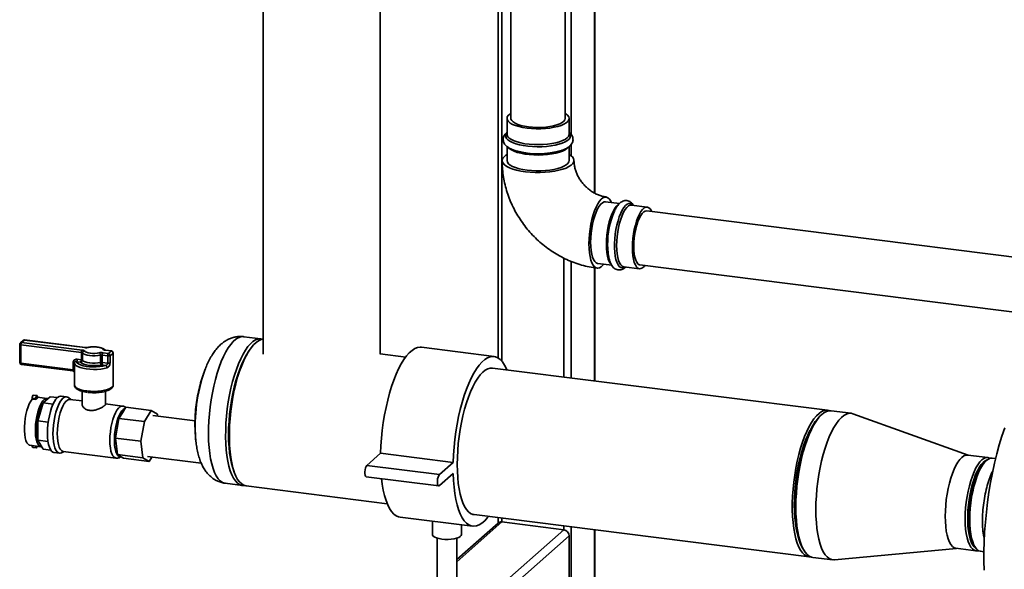
# Paper-space layout 'Blatt2' of a CAD drawing. Units: millimetres. Extents: x 0 to 5940, y 0 to 4200.
# Drawn here: x 4458 to 4965, y 1125 to 1408 of the extents above; entities that cross this region are included whole.
import ezdxf

# ---------------------------------------------------------------- set-up
doc = ezdxf.new("R2010")
doc.units = ezdxf.units.MM

psp = doc.layouts.new('Blatt2')

# ---------------------------------------------------------------- linework, layer by layer
at = {"color": 7, "linetype": 'Continuous', "lineweight": 35, "ltscale": 10}
for p, q in [((4710.78, 1626.47), (4710.78, 1357.55)), ((4738.78, 1357.55), (4738.78, 1609.4)), ((4753.85, 1319.09), (4753.85, 1565.38)), ((4754.05, 1318.99), (4754.05, 1565.89)), ((4741.83, 1349.24), (4741.83, 1542.59)), ((4704.22, 1537.06), (4704.22, 1234.18)), ((4706.16, 1232.45), (4706.16, 1536.82)), ((4583.18, 1479.87), (4583.18, 1236.18)), ((4643.48, 1236.18), (4643.48, 1479.87)), ((4708.78, 1357.55), (4708.78, 1349.37)), ((4740.78, 1349.37), (4740.78, 1357.55)), ((4740.78, 1349.28), (4740.78, 1349.37)), ((4741.83, 1338.25), (4741.83, 1344.18)), ((4708.78, 1343.08), (4708.78, 1335.86)), ((4740.78, 1335.86), (4740.78, 1343.12)), ((4766.7, 1313.71), (4759.52, 1314.61)), ((4781.03, 1311.9), (4772.92, 1312.93)), ((4993.36, 1283.14), (4780.78, 1309.92)), ((4737.97, 1224.39), (4737.97, 1285.67)), ((4741.83, 1223.91), (4741.83, 1283.93)), ((4753.85, 1222.39), (4753.85, 1280.61)), ((4754.05, 1222.37), (4754.05, 1280.58)), ((4755.52, 1282.87), (4762.72, 1281.96)), ((4768.92, 1281.18), (4777.03, 1280.16)), ((4777.28, 1282.14), (4984.75, 1256)), ((4459.5, 1243.25), (4458.08, 1242)), ((4460.16, 1243.44), (4458.74, 1242.19)), ((4491.27, 1239.52), (4460.16, 1243.44)), ((4491.39, 1239.57), (4460.28, 1243.49)), ((4582.02, 1244.04), (4573.18, 1245.15)), ((4457.74, 1241.25), (4457.74, 1231.82)), ((4489.5, 1237.02), (4458.39, 1240.94)), ((4458.39, 1240.94), (4458.39, 1231.51)), ((4458.74, 1242.19), (4489.85, 1238.27)), ((4504.85, 1237.81), (4502.01, 1238.17)), ((4504.97, 1237.86), (4502.14, 1238.22)), ((4702.09, 1234.96), (4664.67, 1239.68)), ((4487.33, 1233.52), (4489.5, 1233.25)), ((4489.5, 1233.25), (4489.5, 1237.02)), ((4490.11, 1236.79), (4490.11, 1233.02)), ((4499.33, 1231.86), (4499.33, 1235.63)), ((4503.08, 1235.31), (4500.25, 1235.67)), ((4500.25, 1235.67), (4500.25, 1231.89)), ((4500.6, 1236.92), (4503.43, 1236.56)), ((4503.08, 1231.54), (4503.08, 1235.31)), ((4504.27, 1235.44), (4504.27, 1231.66)), ((4505.85, 1236.87), (4505.84, 1236.82)), ((4505.84, 1233.05), (4505.84, 1236.82)), ((4505.85, 1233.1), (4505.84, 1233.05)), ((4505.85, 1233.1), (4505.85, 1236.87)), ((4656.58, 1234.65), (4643.48, 1236.3)), ((4458.39, 1231.51), (4485.29, 1228.12)), ((4458.62, 1230.83), (4485.13, 1227.49)), ((4485.29, 1228.12), (4485.29, 1231.89)), ((4485.93, 1231.59), (4485.93, 1227.81)), ((4489.15, 1231.99), (4486.98, 1232.27)), ((4502.06, 1230.37), (4499.89, 1230.64)), ((4500.25, 1231.89), (4503.08, 1231.54)), ((4505.93, 1220.31), (4505.93, 1231.81)), ((4873.92, 1207.27), (4701.34, 1229.01)), ((4485.93, 1227.24), (4485.93, 1220.31)), ((4466.03, 1213.26), (4464.15, 1213.49)), ((4464.15, 1212.96), (4464.15, 1213.49)), ((4464.15, 1212.96), (4466.03, 1212.73)), ((4466.62, 1214.89), (4464.75, 1215.12)), ((4466.03, 1212.73), (4466.03, 1213.26)), ((4466.91, 1213.51), (4466.91, 1214.04)), ((4471.77, 1213.32), (4466.91, 1213.94)), ((4469.77, 1211.01), (4473.46, 1214.26)), ((4473.46, 1214.26), (4477.16, 1213.8)), ((4481.86, 1214.22), (4479.06, 1214.57)), ((4484.04, 1212.78), (4482.81, 1213.79)), ((4489.93, 1212.04), (4483.58, 1212.84)), ((4489.93, 1217.05), (4489.93, 1210.25)), ((4501.93, 1210.25), (4501.93, 1217.04)), ((4467.15, 1201.74), (4469.77, 1211.01)), ((4469.77, 1211.01), (4474.91, 1210.36)), ((4510.65, 1209.43), (4501.93, 1210.53)), ((4512.39, 1208.84), (4510.63, 1205.95)), ((4512.39, 1208.84), (4525.49, 1207.19)), ((4525.49, 1207.19), (4521.96, 1201.42)), ((4528.68, 1205.25), (4525.49, 1207.19)), ((4508.87, 1203.07), (4507.98, 1198.02)), ((4510.63, 1205.95), (4508.87, 1203.07)), ((4508.87, 1203.07), (4521.96, 1201.42)), ((4548.06, 1201.85), (4526.26, 1204.59)), ((4528.8, 1204.27), (4528.68, 1205.25)), ((4871.03, 1205.15), (4870.1, 1204.33)), ((4886.08, 1205.73), (4875.79, 1207.03)), ((4946.38, 1184.18), (4887, 1205.51)), ((4467.15, 1201.74), (4472.44, 1201.07)), ((4467.15, 1191.89), (4467.15, 1201.74)), ((4507.98, 1198.02), (4507.08, 1192.97)), ((4521.96, 1201.42), (4520.18, 1191.32)), ((4507.08, 1192.97), (4520.18, 1191.32)), ((4507.08, 1192.97), (4507.58, 1188.71)), ((4548.39, 1192.55), (4548.51, 1191.24)), ((4463.03, 1189.23), (4468.65, 1188.52)), ((4464.15, 1189.09), (4464.15, 1188.98)), ((4466.03, 1188.75), (4464.15, 1188.98)), ((4464.44, 1188.13), (4466.31, 1187.9)), ((4466.03, 1188.85), (4466.03, 1188.75)), ((4467.15, 1191.89), (4472.33, 1191.24)), ((4469.77, 1187.23), (4467.15, 1191.89)), ((4469.77, 1187.23), (4473.75, 1186.72)), ((4507.58, 1188.71), (4508.08, 1184.46)), ((4520.18, 1191.32), (4521.18, 1182.81)), ((4475.39, 1185.5), (4478.2, 1185.15)), ((4479.23, 1185.33), (4480.67, 1186)), ((4480.21, 1186.05), (4507.27, 1182.64)), ((4508.08, 1184.46), (4521.18, 1182.81)), ((4508.08, 1184.46), (4509.68, 1183.49)), ((4509.34, 1183.39), (4509.97, 1183.31)), ((4509.68, 1183.49), (4511.28, 1182.52)), ((4511.28, 1182.52), (4524.37, 1180.87)), ((4521.18, 1182.81), (4524.37, 1180.87)), ((4523.6, 1183.46), (4551.3, 1179.97)), ((4524.37, 1180.87), (4525.79, 1183.18)), ((4636.55, 1178.86), (4643.62, 1185.1)), ((4643.62, 1185.1), (4681.04, 1180.38)), ((4956.38, 1182.92), (4946.09, 1184.21)), ((4960.48, 1182.35), (4958.71, 1182.57)), ((4636.55, 1178.86), (4673.97, 1174.15)), ((4673.97, 1174.15), (4681.04, 1180.38)), ((4636.18, 1173.06), (4673.6, 1168.34)), ((4681.04, 1174.73), (4673.97, 1168.49)), ((4563.67, 1169.65), (4572.51, 1168.54)), ((4574.43, 1168.3), (4647.07, 1159.14)), ((4653.66, 1152.27), (4691.07, 1147.55)), ((4691.82, 1153.51), (4864.41, 1131.76)), ((4704.22, 1151.94), (4704.22, 1149.2)), ((4706.16, 1149.74), (4706.16, 1151.7)), ((4670.37, 1150.16), (4670.37, 1143.26)), ((4682.87, 1129.2), (4706.16, 1149.74)), ((4704.18, 1149.16), (4682.87, 1130.37)), ((4685.37, 1143.26), (4685.37, 1148.27)), ((4706.16, 1149.74), (4737.97, 1145.73)), ((4737.97, 1145.73), (4737.97, 1147.69)), ((4741.83, 1047.32), (4741.83, 1147.2)), ((4946.94, 1145.76), (4947.32, 1146.72)), ((4596.55, 1021.01), (4737.97, 1145.73)), ((4600.41, 1018.77), (4740.77, 1142.55)), ((4672.87, 1141.4), (4672.87, 1108.76)), ((4682.87, 1108.76), (4682.87, 1141.4)), ((4740.77, 1110.5), (4740.77, 1142.55)), ((4753.85, 1057.92), (4753.85, 1145.69)), ((4754.05, 1058.09), (4754.05, 1145.67)), ((4877.51, 1130.22), (4940.33, 1136.16)), ((4940.04, 1136.19), (4950.33, 1134.9)), ((4861.43, 1135.56), (4862.14, 1134.53)), ((4866.28, 1131.53), (4876.57, 1130.23)), ((4952.67, 1134.65), (4954.44, 1134.43))]:
    psp.add_line(p, q, dxfattribs=at)
at = {"color": 7, "linetype": 'Continuous', "lineweight": 35, "ltscale": 10, "flags": 128}
for points in [[(4710.78, 1360.13), (4710.28, 1359.8), (4709.43, 1359.06), (4708.93, 1358.28), (4708.78, 1357.48), (4708.99, 1356.69), (4709.55, 1355.91), (4710.45, 1355.17), (4711.67, 1354.49), (4713.19, 1353.87), (4714.96, 1353.34), (4716.95, 1352.9), (4719.12, 1352.56)], [(4719.12, 1352.56), (4721.42, 1352.33), (4723.78, 1352.22), (4726.18, 1352.24), (4728.54, 1352.36), (4730.81, 1352.61), (4732.95, 1352.96), (4734.91, 1353.42), (4736.64, 1353.97), (4738.11, 1354.6), (4739.28, 1355.29), (4740.13, 1356.04), (4740.63, 1356.82), (4740.78, 1357.62), (4740.57, 1358.41), (4740.01, 1359.18), (4739.11, 1359.92), (4738.78, 1360.13)], [(4719.83, 1353.18), (4717.79, 1353.5), (4715.94, 1353.93), (4714.31, 1354.45), (4712.95, 1355.05), (4711.9, 1355.71), (4711.19, 1356.43), (4710.83, 1357.17), (4710.78, 1357.55)], [(4738.78, 1357.55), (4738.6, 1356.8), (4738.06, 1356.08), (4737.18, 1355.38), (4735.98, 1354.75), (4734.49, 1354.19), (4732.74, 1353.71), (4730.79, 1353.33), (4728.69, 1353.07), (4726.48, 1352.92), (4724.23, 1352.88), (4721.99, 1352.97), (4719.83, 1353.18)], [(4740.78, 1350.04), (4741.26, 1349.31), (4741.44, 1348.51), (4741.28, 1347.7), (4740.76, 1346.9), (4739.9, 1346.15), (4738.71, 1345.44), (4737.23, 1344.79), (4735.49, 1344.23), (4733.52, 1343.75), (4731.36, 1343.38), (4729.06, 1343.11), (4726.67, 1342.96), (4724.24, 1342.93), (4721.82, 1343.02), (4719.46, 1343.22), (4717.22, 1343.53), (4715.13, 1343.95), (4713.26, 1344.47), (4711.63, 1345.07), (4710.28, 1345.75), (4709.24, 1346.48), (4708.52, 1347.25), (4708.16, 1348.06), (4708.15, 1348.87), (4708.5, 1349.67), (4708.78, 1350.04)], [(4708.78, 1349.37), (4708.84, 1348.91), (4709.23, 1348.12), (4709.96, 1347.36), (4711.02, 1346.65), (4712.4, 1345.99), (4714.04, 1345.42), (4715.93, 1344.93), (4718.02, 1344.54), (4720.26, 1344.26), (4722.59, 1344.09), (4724.98, 1344.04), (4727.36, 1344.11), (4729.69, 1344.3), (4731.9, 1344.6), (4733.96, 1345), (4735.81, 1345.51), (4737.41, 1346.1), (4738.73, 1346.76), (4739.75, 1347.49)], [(4740.22, 1342.64), (4739.75, 1342.15), (4738.73, 1341.43), (4737.41, 1340.77), (4735.81, 1340.18), (4733.96, 1339.67), (4731.9, 1339.26), (4729.69, 1338.96), (4727.36, 1338.78), (4724.98, 1338.71), (4722.59, 1338.76), (4720.26, 1338.92), (4718.02, 1339.2), (4715.93, 1339.59), (4714.04, 1340.08), (4712.4, 1340.66), (4711.02, 1341.31), (4709.96, 1342.03), (4709.46, 1342.49)], [(4718.24, 1330.09), (4715.89, 1330.45), (4713.72, 1330.92), (4711.76, 1331.48), (4710.06, 1332.13), (4708.64, 1332.85), (4707.54, 1333.62), (4706.77, 1334.45), (4706.36, 1335.29), (4706.3, 1336.15), (4706.6, 1337.01), (4707.26, 1337.84), (4708.25, 1338.63), (4708.78, 1338.96)], [(4708.78, 1335.86), (4708.78, 1335.8), (4708.99, 1335), (4709.55, 1334.23), (4710.45, 1333.49), (4711.67, 1332.8), (4713.19, 1332.19), (4714.96, 1331.65), (4716.95, 1331.21), (4719.12, 1330.87)], [(4740.78, 1338.96), (4741.5, 1338.5), (4742.44, 1337.7), (4743.04, 1336.86), (4743.27, 1336), (4743.15, 1335.14), (4742.67, 1334.3), (4741.84, 1333.48), (4740.68, 1332.71), (4739.22, 1332.01), (4737.46, 1331.38), (4735.47, 1330.83), (4733.26, 1330.38), (4730.89, 1330.04), (4728.4, 1329.82), (4725.84, 1329.71), (4723.26, 1329.72), (4720.71, 1329.85), (4718.24, 1330.09)], [(4719.12, 1330.87), (4721.42, 1330.65), (4723.78, 1330.54), (4726.18, 1330.55), (4728.54, 1330.68), (4730.81, 1330.92), (4732.95, 1331.28), (4734.91, 1331.74), (4736.64, 1332.29), (4738.11, 1332.91), (4739.28, 1333.61), (4740.13, 1334.36), (4740.63, 1335.14), (4740.78, 1335.86)], [(4762.59, 1314.23), (4762.22, 1315.01), (4761.54, 1316.04), (4760.79, 1316.73), (4759.97, 1317.07), (4759.1, 1317.06), (4758.2, 1316.69), (4757.29, 1315.97), (4756.38, 1314.92), (4755.5, 1313.55), (4754.65, 1311.89), (4753.86, 1309.97), (4753.14, 1307.84), (4752.51, 1305.53), (4751.97, 1303.09), (4751.54, 1300.56), (4751.23, 1298), (4751.04, 1295.46), (4750.98, 1292.97)], [(4759.52, 1314.61), (4758.78, 1314.56), (4757.94, 1314.16), (4757.1, 1313.41), (4756.26, 1312.34), (4755.45, 1310.96), (4754.69, 1309.31), (4753.99, 1307.42), (4753.37, 1305.34), (4752.84, 1303.12), (4752.42, 1300.79), (4752.11, 1298.42), (4751.92, 1296.06), (4751.86, 1293.75)], [(4769.58, 1281.09), (4768.97, 1280.77), (4768.14, 1280.61), (4767.34, 1280.81), (4766.61, 1281.36), (4765.95, 1282.24), (4765.38, 1283.45), (4764.9, 1284.94), (4764.54, 1286.7), (4764.29, 1288.67), (4764.16, 1290.83), (4764.16, 1293.13), (4764.29, 1295.51), (4764.54, 1297.92), (4764.9, 1300.32), (4765.38, 1302.65), (4765.95, 1304.87), (4766.61, 1306.92), (4767.34, 1308.76), (4768.14, 1310.36), (4768.97, 1311.67), (4769.82, 1312.68), (4770.68, 1313.35), (4771.53, 1313.68), (4772.34, 1313.66), (4773.11, 1313.28), (4773.58, 1312.84)], [(4762.18, 1282.72), (4762.1, 1282.81), (4761.48, 1283.8), (4760.96, 1285.1), (4760.53, 1286.68), (4760.22, 1288.5), (4760.04, 1290.54), (4759.97, 1292.73), (4760.04, 1295.03), (4760.22, 1297.4), (4760.53, 1299.77), (4760.96, 1302.09), (4761.48, 1304.32), (4762.1, 1306.4), (4762.8, 1308.29), (4763.56, 1309.94), (4764.37, 1311.31), (4765.21, 1312.39), (4766.05, 1313.13), (4766.12, 1313.18)], [(4772.92, 1312.93), (4772.18, 1312.87), (4771.34, 1312.47), (4770.5, 1311.72), (4769.66, 1310.65), (4768.85, 1309.27), (4768.09, 1307.62), (4767.39, 1305.74), (4766.77, 1303.65), (4766.25, 1301.43), (4765.82, 1299.1), (4765.52, 1296.73), (4765.33, 1294.37), (4765.26, 1292.06), (4765.33, 1289.87), (4765.52, 1287.84), (4765.82, 1286.01), (4766.25, 1284.43), (4766.77, 1283.13), (4767.39, 1282.15), (4768.09, 1281.49), (4768.85, 1281.19), (4768.92, 1281.18)], [(4783.34, 1309.6), (4783.18, 1309.95), (4782.56, 1310.93), (4781.86, 1311.59), (4781.1, 1311.89), (4780.29, 1311.85), (4779.46, 1311.45), (4778.61, 1310.7), (4777.77, 1309.63), (4776.97, 1308.25), (4776.2, 1306.6), (4775.51, 1304.71), (4774.89, 1302.63), (4774.36, 1300.41), (4773.94, 1298.08), (4773.63, 1295.71), (4773.44, 1293.34), (4773.38, 1291.04)], [(4780.78, 1309.92), (4780.02, 1309.84), (4779.23, 1309.39), (4778.44, 1308.61), (4777.66, 1307.49), (4776.91, 1306.08), (4776.22, 1304.41), (4775.6, 1302.53), (4775.08, 1300.47), (4774.65, 1298.3), (4774.34, 1296.07), (4774.15, 1293.84), (4774.08, 1291.66)], [(4751.86, 1293.75), (4751.92, 1291.56), (4752.11, 1289.53), (4752.42, 1287.7), (4752.84, 1286.12), (4753.37, 1284.82), (4753.99, 1283.84), (4754.69, 1283.18), (4755.45, 1282.88), (4755.52, 1282.87)], [(4750.98, 1292.97), (4751.04, 1290.6), (4751.23, 1288.39), (4751.54, 1286.38), (4751.97, 1284.61), (4752.51, 1283.11), (4753.14, 1281.92), (4753.86, 1281.05), (4754.65, 1280.53), (4755.5, 1280.37), (4756.38, 1280.56), (4757.29, 1281.11), (4758.2, 1282), (4758.59, 1282.48)], [(4760.62, 1292.41), (4760.68, 1290.18), (4760.85, 1288.29)], [(4773.38, 1291.04), (4773.44, 1288.85), (4773.63, 1286.82), (4773.94, 1284.99), (4774.36, 1283.41), (4774.89, 1282.11), (4775.51, 1281.13), (4776.2, 1280.47), (4776.97, 1280.16), (4777.77, 1280.21), (4778.61, 1280.61), (4779.46, 1281.36), (4779.84, 1281.82)], [(4774.08, 1291.66), (4774.15, 1289.6), (4774.34, 1287.71), (4774.65, 1286.03), (4775.08, 1284.61), (4775.6, 1283.49), (4776.22, 1282.69), (4776.91, 1282.23), (4777.28, 1282.14)], [(4460.28, 1243.49), (4460.23, 1243.48), (4460.16, 1243.44)], [(4573.18, 1245.15), (4572.89, 1245.18), (4571.65, 1245.07), (4570.37, 1244.61), (4569.08, 1243.81), (4567.78, 1242.66), (4566.48, 1241.19), (4565.21, 1239.4), (4563.96, 1237.31), (4562.76, 1234.94), (4561.61, 1232.31), (4560.52, 1229.45), (4559.51, 1226.39), (4558.58, 1223.15), (4557.74, 1219.76), (4557, 1216.25), (4556.37, 1212.67), (4555.85, 1209.03), (4555.45, 1205.38), (4555.17, 1201.75), (4555.01, 1198.17), (4554.98, 1194.68), (4555.07, 1191.3), (4555.29, 1188.08), (4555.63, 1185.03), (4556.09, 1182.2), (4556.67, 1179.6), (4557.36, 1177.26), (4558.15, 1175.2), (4559.03, 1173.44), (4560, 1172), (4561.06, 1170.89), (4562.18, 1170.12), (4563.35, 1169.7), (4563.67, 1169.65)], [(4582.97, 1243.81), (4582.94, 1243.82), (4581.73, 1244.07), (4580.49, 1243.96), (4579.21, 1243.5), (4577.92, 1242.69), (4576.62, 1241.55), (4575.32, 1240.07), (4574.05, 1238.28), (4572.8, 1236.19), (4571.6, 1233.82), (4570.45, 1231.2), (4569.36, 1228.34), (4568.35, 1225.27), (4567.42, 1222.03), (4566.58, 1218.64), (4565.84, 1215.14), (4565.21, 1211.55), (4564.69, 1207.92), (4564.29, 1204.27), (4564.01, 1200.63), (4563.85, 1197.05), (4563.82, 1193.56), (4563.91, 1190.19), (4564.13, 1186.96), (4564.47, 1183.92), (4564.93, 1181.09), (4565.51, 1178.49), (4566.2, 1176.15), (4566.98, 1174.09), (4567.87, 1172.33), (4568.84, 1170.89), (4569.89, 1169.78), (4571.02, 1169.01), (4572.19, 1168.59), (4573.42, 1168.52), (4573.48, 1168.53)], [(4583.18, 1243.83), (4582.09, 1243.64), (4580.81, 1243.09), (4579.51, 1242.2), (4578.21, 1240.97), (4576.92, 1239.41), (4575.65, 1237.54), (4574.41, 1235.38), (4573.22, 1232.95), (4572.09, 1230.26), (4571.02, 1227.35), (4570.02, 1224.24), (4569.12, 1220.96), (4568.3, 1217.54), (4567.59, 1214.01), (4566.98, 1210.41), (4566.49, 1206.76), (4566.12, 1203.11), (4565.87, 1199.49), (4565.75, 1195.93), (4565.75, 1192.46), (4565.87, 1189.12), (4566.12, 1185.94), (4566.49, 1182.95), (4566.98, 1180.17), (4567.59, 1177.63), (4568.3, 1175.36), (4569.12, 1173.38), (4570.02, 1171.7), (4571.02, 1170.34), (4572.09, 1169.31), (4573.22, 1168.63), (4574.41, 1168.3), (4574.43, 1168.3)], [(4457.74, 1241.25), (4457.75, 1241.24), (4457.77, 1241.18), (4457.83, 1241.11), (4457.93, 1241.06), (4458.06, 1241.01), (4458.22, 1240.97), (4458.39, 1240.94)], [(4491.08, 1237.81), (4491.52, 1237.44), (4492.2, 1237.11), (4493.1, 1236.85), (4494.17, 1236.66), (4495.33, 1236.57), (4496.53, 1236.57), (4497.7, 1236.66), (4498.76, 1236.85)], [(4491.39, 1239.57), (4491.34, 1239.56), (4491.27, 1239.52)], [(4500.78, 1238.63), (4500.35, 1239), (4499.66, 1239.33), (4498.76, 1239.59), (4497.7, 1239.78), (4496.54, 1239.88), (4495.33, 1239.88), (4494.17, 1239.78), (4493.1, 1239.6)], [(4502.01, 1238.17), (4502.08, 1238.21), (4502.14, 1238.22)], [(4504.85, 1237.81), (4504.92, 1237.85), (4504.97, 1237.86)], [(4576.12, 1238.28), (4575.73, 1237.74), (4574.5, 1235.83), (4573.3, 1233.64), (4572.16, 1231.18), (4571.07, 1228.49), (4570.05, 1225.57), (4569.11, 1222.47), (4568.26, 1219.22), (4567.5, 1215.83), (4566.85, 1212.36), (4566.31, 1208.82), (4565.88, 1205.26), (4565.58, 1201.71), (4565.39, 1198.2), (4565.33, 1194.77), (4565.39, 1191.45), (4565.58, 1188.27), (4565.88, 1185.26), (4566.31, 1182.45), (4566.85, 1179.87), (4567.5, 1177.54), (4568.22, 1175.58)], [(4643.62, 1185.1), (4643.79, 1188.99), (4644.07, 1192.95), (4644.49, 1196.93), (4645.02, 1200.91), (4645.67, 1204.84), (4646.44, 1208.7), (4647.31, 1212.45), (4648.28, 1216.07), (4649.33, 1219.52), (4650.47, 1222.77), (4651.68, 1225.8), (4652.96, 1228.59), (4654.28, 1231.11), (4655.65, 1233.33), (4657.04, 1235.24), (4658.45, 1236.83), (4659.87, 1238.08), (4661.28, 1238.99), (4662.68, 1239.53), (4664.04, 1239.71), (4664.67, 1239.68)], [(4499.33, 1235.63), (4498.05, 1235.41), (4496.65, 1235.29), (4495.21, 1235.29), (4493.81, 1235.41), (4492.54, 1235.63), (4491.45, 1235.95), (4490.63, 1236.34), (4490.11, 1236.79)], [(4490.11, 1233.02), (4490.63, 1232.57), (4491.45, 1232.18), (4492.54, 1231.86), (4493.81, 1231.64), (4495.21, 1231.52), (4496.65, 1231.52), (4498.05, 1231.64), (4499.33, 1231.86)], [(4681.04, 1180.38), (4681.2, 1184.28), (4681.49, 1188.24), (4681.9, 1192.22), (4682.44, 1196.19), (4683.09, 1200.12), (4683.85, 1203.98), (4684.72, 1207.74), (4685.69, 1211.35), (4686.75, 1214.8), (4687.89, 1218.06), (4689.1, 1221.09), (4690.37, 1223.88), (4691.7, 1226.39), (4693.06, 1228.62), (4694.46, 1230.53), (4695.87, 1232.12), (4697.29, 1233.37), (4698.7, 1234.27), (4700.09, 1234.82), (4701.46, 1235), (4702.78, 1234.82), (4704.06, 1234.28), (4705.27, 1233.39), (4706.41, 1232.14), (4707.47, 1230.56), (4708.43, 1228.65), (4708.68, 1228.08)], [(4457.74, 1231.82), (4457.75, 1231.81), (4457.77, 1231.75), (4457.83, 1231.69), (4457.93, 1231.63), (4458.06, 1231.58), (4458.22, 1231.54), (4458.39, 1231.51)], [(4458.39, 1231.51), (4458.4, 1231.33), (4458.42, 1231.17), (4458.45, 1231.04), (4458.49, 1230.94), (4458.55, 1230.87), (4458.61, 1230.83), (4458.62, 1230.83)], [(4485.93, 1231.59), (4485.92, 1231.63), (4485.89, 1231.68), (4485.83, 1231.73), (4485.75, 1231.77), (4485.66, 1231.81), (4485.55, 1231.84), (4485.42, 1231.87), (4485.29, 1231.89)], [(4485.93, 1227.81), (4485.92, 1227.86), (4485.89, 1227.91), (4485.83, 1227.96), (4485.75, 1228), (4485.66, 1228.04), (4485.55, 1228.07), (4485.42, 1228.1), (4485.29, 1228.12)], [(4502.74, 1229.18), (4501.21, 1228.79), (4499.49, 1228.51), (4497.64, 1228.34), (4495.73, 1228.29), (4493.82, 1228.36), (4491.99, 1228.56), (4490.3, 1228.87), (4488.83, 1229.28), (4487.61, 1229.77), (4486.71, 1230.34), (4486.14, 1230.95), (4485.93, 1231.59)], [(4486.98, 1232.27), (4487.34, 1231.67), (4488.05, 1231.12), (4489.08, 1230.62), (4490.39, 1230.2), (4491.92, 1229.88), (4493.62, 1229.67), (4495.41, 1229.57), (4497.22, 1229.59), (4498.98, 1229.74), (4500.61, 1230), (4502.06, 1230.37)], [(4499.89, 1230.64), (4498.4, 1230.38), (4496.77, 1230.25), (4495.09, 1230.25), (4493.46, 1230.38), (4491.97, 1230.64), (4490.71, 1231.01), (4489.75, 1231.47), (4489.15, 1231.99)], [(4553.15, 1228.02), (4553.14, 1227.99), (4552.94, 1227.45)], [(4683.13, 1179.39), (4683.19, 1182.91), (4683.38, 1186.51), (4683.69, 1190.15), (4684.12, 1193.8), (4684.67, 1197.42), (4685.33, 1200.99), (4686.09, 1204.47), (4686.95, 1207.83), (4687.9, 1211.03), (4688.94, 1214.04), (4690.04, 1216.84), (4691.21, 1219.41), (4692.42, 1221.71), (4693.68, 1223.73), (4694.96, 1225.44), (4696.25, 1226.83), (4697.55, 1227.9), (4698.84, 1228.62), (4700.11, 1228.99), (4701.34, 1229.01)], [(4485.93, 1220.31), (4485.96, 1220.08), (4486.26, 1219.46), (4486.92, 1218.86), (4487.9, 1218.32), (4489.17, 1217.85), (4490.69, 1217.47), (4492.4, 1217.19)], [(4492.4, 1217.19), (4494.23, 1217.02), (4496.13, 1216.97), (4498.02, 1217.05), (4499.83, 1217.24), (4501.5, 1217.54), (4502.97, 1217.94), (4504.19, 1218.43), (4505.11, 1218.98), (4505.69, 1219.58), (4505.93, 1220.21), (4505.93, 1220.31)], [(4464.15, 1212.96), (4463.4, 1211.92), (4462.69, 1210.58), (4462.03, 1208.96), (4461.45, 1207.13), (4460.96, 1205.13), (4460.58, 1203.03), (4460.33, 1200.89), (4460.19, 1198.76), (4460.19, 1196.73), (4460.33, 1194.84), (4460.58, 1193.15), (4460.96, 1191.72), (4461.45, 1190.58), (4462.03, 1189.77), (4462.69, 1189.31), (4463.03, 1189.23)], [(4464.15, 1213.49), (4464.19, 1213.98), (4464.28, 1214.44), (4464.43, 1214.82), (4464.6, 1215.06), (4464.75, 1215.12)], [(4472.23, 1213.18), (4471.86, 1213.31), (4471.14, 1213.26), (4470.4, 1212.86), (4469.65, 1212.12), (4468.91, 1211.05), (4468.22, 1209.69), (4467.58, 1208.08), (4467.02, 1206.26), (4466.55, 1204.29), (4466.18, 1202.22), (4465.93, 1200.12), (4465.81, 1198.04), (4465.81, 1196.04), (4465.93, 1194.18), (4466.18, 1192.52), (4466.55, 1191.09), (4467.02, 1189.95), (4467.58, 1189.13), (4468.22, 1188.64), (4468.91, 1188.51), (4469.04, 1188.52)], [(4466.03, 1213.26), (4466.06, 1213.74), (4466.15, 1214.21), (4466.3, 1214.59), (4466.47, 1214.83), (4466.64, 1214.89), (4466.78, 1214.76), (4466.88, 1214.46), (4466.91, 1214.04)], [(4479.06, 1214.57), (4478.83, 1214.58), (4478.03, 1214.39), (4477.22, 1213.85), (4476.41, 1212.96), (4475.62, 1211.76), (4474.87, 1210.27), (4474.18, 1208.53), (4473.56, 1206.57), (4473.03, 1204.46), (4472.61, 1202.24), (4472.3, 1199.96), (4472.11, 1197.69), (4472.05, 1195.47), (4472.11, 1193.36), (4472.3, 1191.42), (4472.61, 1189.7), (4473.03, 1188.22), (4473.56, 1187.04), (4474.18, 1186.18), (4474.87, 1185.66), (4475.39, 1185.5)], [(4482.81, 1213.79), (4482.38, 1214.06), (4481.63, 1214.23), (4480.84, 1214.04), (4480.03, 1213.5), (4479.22, 1212.61), (4478.43, 1211.41), (4477.68, 1209.92), (4476.99, 1208.17), (4476.37, 1206.22), (4475.84, 1204.11), (4475.42, 1201.88), (4475.1, 1199.61), (4474.92, 1197.33), (4474.85, 1195.12), (4474.92, 1193.01), (4475.1, 1191.07), (4475.42, 1189.34), (4475.84, 1187.87), (4476.37, 1186.69), (4476.99, 1185.82), (4477.68, 1185.3), (4478.43, 1185.14), (4479.22, 1185.33), (4479.23, 1185.33)], [(4483.58, 1212.84), (4483.07, 1212.82), (4482.29, 1212.48), (4481.5, 1211.79), (4480.72, 1210.75), (4479.98, 1209.41), (4479.28, 1207.8), (4478.66, 1205.96), (4478.13, 1203.94), (4477.7, 1201.8), (4477.38, 1199.6), (4477.19, 1197.39), (4477.12, 1195.24), (4477.19, 1193.2), (4477.38, 1191.33), (4477.7, 1189.69), (4478.13, 1188.31), (4478.66, 1187.23), (4479.28, 1186.49), (4479.98, 1186.1), (4480.21, 1186.05)], [(4469.62, 1210.41), (4469.17, 1209.75), (4468.51, 1208.5), (4467.92, 1206.99), (4467.4, 1205.27), (4466.98, 1203.41), (4466.66, 1201.46), (4466.47, 1199.49), (4466.41, 1197.57), (4466.47, 1195.76), (4466.66, 1194.13), (4466.98, 1192.74), (4467.15, 1192.2)], [(4507.28, 1182.64), (4507.04, 1182.69), (4506.35, 1183.08), (4505.73, 1183.82), (4505.2, 1184.9), (4504.76, 1186.28), (4504.45, 1187.92), (4504.25, 1189.79), (4504.19, 1191.83), (4504.25, 1193.98), (4504.45, 1196.19), (4504.76, 1198.39), (4505.2, 1200.53), (4505.73, 1202.55), (4506.35, 1204.39), (4507.04, 1206), (4507.79, 1207.34), (4508.57, 1208.38), (4509.36, 1209.07), (4510.13, 1209.41), (4510.67, 1209.43)], [(4511.99, 1208.18), (4511.83, 1208.14), (4511.09, 1207.73), (4510.34, 1206.99), (4509.61, 1205.92), (4508.91, 1204.56), (4508.27, 1202.95), (4507.71, 1201.14), (4507.24, 1199.16), (4506.87, 1197.1), (4506.62, 1194.99), (4506.5, 1192.91), (4506.5, 1190.91), (4506.62, 1189.05), (4506.87, 1187.39), (4507.24, 1185.97), (4507.71, 1184.83), (4508.27, 1184), (4508.91, 1183.52), (4509.34, 1183.39)], [(4874.84, 1207.04), (4874.54, 1207.14), (4873.32, 1207.3), (4872.07, 1207.1), (4870.78, 1206.56), (4869.49, 1205.66), (4868.19, 1204.43), (4866.9, 1202.88), (4865.63, 1201.01), (4864.39, 1198.85), (4863.2, 1196.41), (4862.07, 1193.73), (4861, 1190.81), (4860, 1187.7), (4859.09, 1184.42), (4858.28, 1181), (4857.57, 1177.47), (4856.96, 1173.87), (4856.47, 1170.23), (4856.1, 1166.58), (4855.85, 1162.96), (4855.73, 1159.4), (4855.73, 1155.93), (4855.85, 1152.59), (4856.1, 1149.41), (4856.47, 1146.42), (4856.96, 1143.64), (4857.57, 1141.1), (4858.28, 1138.83), (4859.09, 1136.84), (4860, 1135.16), (4861, 1133.81), (4862.07, 1132.78), (4863.2, 1132.1), (4864.39, 1131.76), (4865.36, 1131.75)], [(4857, 1157.84), (4857.06, 1161.32), (4857.25, 1164.88), (4857.56, 1168.48), (4858, 1172.09), (4858.55, 1175.67), (4859.21, 1179.2), (4859.97, 1182.63), (4860.84, 1185.93), (4861.79, 1189.07), (4862.82, 1192.02), (4863.92, 1194.76), (4865.09, 1197.25), (4866.3, 1199.47), (4867.54, 1201.4), (4868.81, 1203.03), (4870.1, 1204.33)], [(4875.79, 1207.03), (4874.57, 1207.01), (4873.3, 1206.64), (4872.01, 1205.92), (4870.71, 1204.85), (4869.41, 1203.46), (4868.13, 1201.75), (4866.88, 1199.73), (4865.66, 1197.43), (4864.5, 1194.86), (4863.39, 1192.06), (4862.36, 1189.05), (4861.41, 1185.85), (4860.55, 1182.49), (4859.78, 1179.01), (4859.12, 1175.44), (4858.57, 1171.82), (4858.14, 1168.17), (4857.83, 1164.53), (4857.64, 1160.93), (4857.58, 1157.41)], [(4887, 1205.51), (4886.09, 1205.73), (4884.86, 1205.71), (4883.59, 1205.34), (4882.3, 1204.62), (4881, 1203.56), (4879.7, 1202.16), (4878.42, 1200.45), (4877.17, 1198.43), (4875.95, 1196.13), (4874.79, 1193.57), (4873.68, 1190.77), (4872.65, 1187.75), (4871.7, 1184.55), (4870.83, 1181.2), (4870.07, 1177.72), (4869.41, 1174.15), (4868.86, 1170.52), (4868.43, 1166.87), (4868.12, 1163.23), (4867.93, 1159.64), (4867.87, 1156.12)], [(4954.57, 1124.86), (4954.44, 1129.62), (4954.44, 1134.5), (4954.57, 1139.48), (4954.82, 1144.54), (4955.2, 1149.65), (4955.7, 1154.78), (4956.32, 1159.92), (4957.05, 1165.04), (4957.91, 1170.11), (4958.87, 1175.12), (4959.93, 1180.02), (4961.1, 1184.82), (4962.36, 1189.47), (4963.71, 1193.96), (4965.14, 1198.26)], [(4864.95, 1196.98), (4864.85, 1196.78), (4863.69, 1194.44), (4862.59, 1191.84), (4861.56, 1189.01), (4860.6, 1185.98), (4859.73, 1182.78), (4858.96, 1179.45), (4858.3, 1176.01), (4857.74, 1172.51), (4857.31, 1168.98), (4856.99, 1165.45), (4856.8, 1161.96), (4856.74, 1158.55), (4856.8, 1155.26), (4856.99, 1152.11), (4857.31, 1149.14), (4857.74, 1146.37), (4858.27, 1143.95)], [(4464.44, 1188.13), (4464.43, 1188.13), (4464.28, 1188.26), (4464.19, 1188.56), (4464.15, 1188.98)], [(4466.82, 1188.75), (4466.78, 1188.58), (4466.64, 1188.2), (4466.47, 1187.96), (4466.3, 1187.9), (4466.15, 1188.03), (4466.06, 1188.32), (4466.03, 1188.75)], [(4946.09, 1184.21), (4945.11, 1184.16), (4944.09, 1183.76), (4943.06, 1183.02), (4942.03, 1181.94), (4941.01, 1180.55), (4940.03, 1178.86), (4939.08, 1176.9), (4938.2, 1174.69), (4937.39, 1172.28), (4936.66, 1169.69), (4936.02, 1166.95), (4935.48, 1164.13), (4935.06, 1161.24), (4934.75, 1158.34), (4934.57, 1155.46), (4934.5, 1152.66)], [(4951.59, 1135.03), (4951.3, 1134.95), (4950.32, 1134.9), (4949.37, 1135.2), (4948.49, 1135.84), (4947.68, 1136.83), (4946.95, 1138.13), (4946.31, 1139.74), (4945.77, 1141.62), (4945.35, 1143.76), (4945.04, 1146.12), (4944.86, 1148.67), (4944.79, 1151.36), (4944.86, 1154.17), (4945.04, 1157.04), (4945.35, 1159.94), (4945.77, 1162.83), (4946.31, 1165.66), (4946.95, 1168.39), (4947.68, 1170.98), (4948.49, 1173.4), (4949.37, 1175.6), (4950.32, 1177.56), (4951.3, 1179.25), (4952.32, 1180.65), (4953.35, 1181.72), (4954.38, 1182.47), (4955.4, 1182.87), (4956.38, 1182.92), (4957.33, 1182.62), (4957.57, 1182.48)], [(4952.67, 1134.65), (4952.66, 1134.65), (4951.72, 1134.95), (4950.84, 1135.6), (4950.03, 1136.58), (4949.3, 1137.88), (4948.66, 1139.48), (4948.13, 1141.36), (4947.71, 1143.5), (4947.4, 1145.85), (4947.21, 1148.39), (4947.15, 1151.08), (4947.21, 1153.88), (4947.4, 1156.75), (4947.71, 1159.65), (4948.13, 1162.53), (4948.66, 1165.35), (4949.3, 1168.07), (4950.03, 1170.66), (4950.84, 1173.07), (4951.72, 1175.27), (4952.66, 1177.23), (4953.65, 1178.92), (4954.66, 1180.31), (4955.69, 1181.38), (4956.72, 1182.12), (4957.73, 1182.52), (4958.71, 1182.57)], [(4636.18, 1173.06), (4635.87, 1173.26), (4635.64, 1173.81), (4635.51, 1174.62), (4635.51, 1175.6), (4635.64, 1176.64), (4635.87, 1177.6), (4636.19, 1178.37), (4636.55, 1178.86)], [(4691.82, 1153.51), (4691.21, 1153.63), (4690.04, 1154.14), (4688.94, 1154.99), (4687.9, 1156.19), (4686.95, 1157.71), (4686.09, 1159.54), (4685.33, 1161.67), (4684.67, 1164.08), (4684.12, 1166.74), (4683.69, 1169.63), (4683.38, 1172.72), (4683.19, 1175.99), (4683.13, 1179.39)], [(4956.11, 1181.72), (4956.04, 1181.7), (4955.04, 1181.24), (4954.03, 1180.43), (4953.03, 1179.29), (4952.04, 1177.85), (4951.09, 1176.11), (4950.18, 1174.12), (4949.34, 1171.89), (4948.58, 1169.46), (4947.9, 1166.87), (4947.31, 1164.15), (4946.83, 1161.36), (4946.47, 1158.53), (4946.22, 1155.7), (4946.1, 1152.92), (4946.1, 1150.22), (4946.22, 1147.66), (4946.47, 1145.26), (4946.83, 1143.08), (4947.31, 1141.12), (4947.9, 1139.44), (4948.58, 1138.05), (4949.34, 1136.97), (4950.18, 1136.23), (4950.36, 1136.12)], [(4953.38, 1178.49), (4953.05, 1178.08), (4952.08, 1176.64), (4951.15, 1174.91), (4950.27, 1172.91), (4949.46, 1170.67), (4948.72, 1168.25), (4948.08, 1165.67), (4947.54, 1162.97), (4947.11, 1160.21), (4946.8, 1157.42), (4946.61, 1154.66), (4946.54, 1151.96)], [(4653.66, 1152.27), (4652.96, 1152.41), (4651.68, 1152.95), (4650.47, 1153.84), (4649.33, 1155.09), (4648.28, 1156.67), (4647.31, 1158.58), (4646.44, 1160.8), (4645.67, 1163.31), (4645.02, 1166.1), (4644.49, 1169.13), (4644.11, 1172.06)], [(4673.97, 1168.49), (4673.61, 1168.34), (4673.29, 1168.55), (4673.05, 1169.09), (4672.93, 1169.91), (4672.93, 1170.89), (4673.05, 1171.92), (4673.29, 1172.88), (4673.61, 1173.66), (4673.97, 1174.15)], [(4699.16, 1152.58), (4698.7, 1151.98), (4697.29, 1150.39), (4695.87, 1149.14), (4694.46, 1148.24), (4693.06, 1147.7), (4691.7, 1147.51), (4690.37, 1147.69), (4689.1, 1148.23), (4687.89, 1149.13), (4686.75, 1150.37), (4685.69, 1151.96), (4684.72, 1153.87), (4683.85, 1156.09), (4683.09, 1158.6), (4682.44, 1161.38), (4681.9, 1164.41), (4681.49, 1167.66), (4681.2, 1171.11), (4681.04, 1174.73)], [(4950.53, 1172.21), (4950.41, 1173.19), (4950.4, 1173.23)], [(4861.43, 1135.56), (4860.84, 1136.53), (4859.97, 1138.31), (4859.21, 1140.38), (4858.55, 1142.74), (4858, 1145.36), (4857.56, 1148.2), (4857.25, 1151.25), (4857.06, 1154.48), (4857, 1157.84)], [(4857.58, 1157.41), (4857.64, 1154.01), (4857.83, 1150.74), (4858.14, 1147.65), (4858.57, 1144.76), (4859.12, 1142.1), (4859.78, 1139.69), (4860.55, 1137.56), (4861.41, 1135.73), (4862.36, 1134.21), (4863.39, 1133.01), (4864.5, 1132.16), (4865.66, 1131.65), (4866.28, 1131.53)], [(4867.87, 1156.12), (4867.93, 1152.71), (4868.12, 1149.45), (4868.43, 1146.35), (4868.86, 1143.47), (4869.41, 1140.81), (4870.07, 1138.4), (4870.83, 1136.27), (4871.7, 1134.43), (4872.65, 1132.91), (4873.68, 1131.72), (4874.79, 1130.86), (4875.95, 1130.35), (4877.17, 1130.2), (4877.51, 1130.22)], [(4934.5, 1152.66), (4934.57, 1149.96), (4934.75, 1147.42), (4935.06, 1145.06), (4935.48, 1142.92), (4936.02, 1141.03), (4936.66, 1139.43), (4937.39, 1138.12), (4938.2, 1137.14), (4939.08, 1136.49), (4940.03, 1136.19), (4940.04, 1136.19)], [(4675.22, 1140.92), (4673.77, 1141.17), (4672.52, 1141.51), (4671.51, 1141.94), (4670.81, 1142.42), (4670.43, 1142.95), (4670.37, 1143.26)], [(4685.37, 1143.26), (4685.22, 1142.77), (4684.73, 1142.25), (4683.92, 1141.78), (4682.83, 1141.39), (4681.5, 1141.07), (4680.01, 1140.87), (4678.41, 1140.77), (4676.79, 1140.79), (4675.22, 1140.92)]]:
    psp.add_lwpolyline(points, dxfattribs=at)
at = {"color": 7, "linetype": 'Continuous', "lineweight": 35, "ltscale": 100}
for centre, radius, start, end in [((4738.26, 1349.53), 2.53, 305.9937, 354.2939), ((4724.73, 1381.72), 42.4, 254.8632, 286.4074), ((4803.59, 1292.87), 42.98, 156.8027, 180.6134), ((4460.16, 1242.5), 1, 82.8192, 131.4096), ((4460.04, 1242.62), 0.834, 81.8416, 130.6612), ((4458.74, 1241.25), 1, 131.4096, 180), ((4458.63, 1241.37), 0.834, 81.8416, 130.6612), ((4460.36, 1241.06), 1.97, 144.9309, 183.5931), ((4491.46, 1237.14), 1.97, 144.9309, 183.5931), ((4489.81, 1236.28), 2, 50.2832, 88.7193), ((4491.17, 1236.76), 1.06, 94.7264, 178.41), ((4491.97, 1245.01), 5.54, 262.7367, 281.863), ((4492.95, 1239.31), 0.325, 61.5412, 102.0928), ((4502.06, 1240.17), 2, 230.2832, 268.7193), ((4500.87, 1237.74), 0.897, 38.1023, 95.8256), ((4502.38, 1239.19), 2.83, 291.9566, 330.8627), ((4504.82, 1236.79), 1.02, 1.843, 88.2827), ((4504.85, 1236.87), 1, 0, 82.8192), ((4485.37, 1233.4), 1.97, 324.9309, 3.5931), ((4487.53, 1233.13), 1.97, 324.9309, 3.5931), ((4489.06, 1233.05), 1.06, 274.7264, 358.41), ((4489.48, 1236.02), 0.999, 50.2832, 88.7193), ((4489.48, 1232.25), 0.999, 50.2832, 88.7193), ((4499.9, 1231.43), 5.54, 82.7367, 101.863), ((4497.91, 1235.71), 1.42, 356.608, 53.2216), ((4499.9, 1232.92), 2.77, 82.7367, 101.863), ((4502.21, 1235.79), 1.97, 144.9309, 183.5931), ((4505.05, 1235.43), 1.97, 144.9309, 183.5931), ((4503.43, 1237.6), 2.32, 261.2408, 291.0313), ((4503.1, 1235.45), 1.16, 359.46, 73.5084), ((4503.09, 1238.35), 3.15, 291.9566, 330.8627), ((4458.74, 1231.82), 1, 180, 262.8192), ((4500.74, 1231.77), 1.42, 176.608, 233.2216), ((4499.9, 1229.15), 2.77, 82.7367, 101.863), ((4498.28, 1231.77), 1.97, 324.9309, 3.5931), ((4501.46, 1229.23), 1.28, 357.5292, 62.1461), ((4503.43, 1233.83), 2.32, 261.2408, 291.0313), ((4634.71, 1199.03), 86.57, 160.8282, 184.2925), ((4469.04, 1210.21), 3.93, 122.783, 140.0362), ((4975.91, 1150.6), 29.39, 177.3503, 201.2996), ((4705.81, 1147.27), 2.5, 81.8416, 130.6612), ((4737.5, 1142.49), 3.28, 1.0587, 81.7605)]:
    psp.add_arc(centre, radius, start, end, dxfattribs=at)
at = {"color": 7, "linetype": 'Continuous', "lineweight": 35, "ltscale": 10}
for points, knots in [([(4708.78, 1350.28), (4708.58, 1350.14), (4708.06, 1349.75), (4707.45, 1348.97), (4706.95, 1347.99), (4706.73, 1346.92), (4706.83, 1345.83), (4707.23, 1344.8), (4707.87, 1343.89), (4708.76, 1343.05), (4709.94, 1342.25), (4711.43, 1341.53), (4713.18, 1340.9), (4715.12, 1340.37), (4717.03, 1339.99), (4718.32, 1339.81), (4718.87, 1339.73)], [0, 0, 0, 0, 0.041875, 0.114002, 0.179027, 0.240796, 0.306395, 0.370282, 0.436318, 0.509039, 0.590773, 0.678549, 0.766215, 0.852222, 0.936936, 1, 1, 1, 1]), ([(4736.86, 1341.1), (4737.03, 1341.15), (4737.82, 1341.4), (4739.01, 1341.94), (4740.37, 1342.72), (4741.42, 1343.59), (4742.17, 1344.52), (4742.64, 1345.52), (4742.83, 1346.59), (4742.71, 1347.67), (4742.29, 1348.68), (4741.65, 1349.58), (4741.07, 1350.07), (4740.78, 1350.33)], [0, 0, 0, 0, 0.032293, 0.149017, 0.268662, 0.377431, 0.4736, 0.560649, 0.64374, 0.731767, 0.817865, 0.907412, 1, 1, 1, 1]), ([(4706.28, 1335.86), (4706.29, 1335.01), (4706.32, 1332.83), (4706.64, 1329.31), (4707.29, 1325.33), (4708.24, 1321.39), (4709.49, 1317.51), (4711.02, 1313.71), (4712.83, 1310.01), (4714.92, 1306.44), (4717.25, 1303.02), (4719.84, 1299.77), (4722.65, 1296.7), (4725.67, 1293.85), (4728.89, 1291.22), (4732.28, 1288.83), (4735.83, 1286.7), (4739.51, 1284.84), (4743.3, 1283.27), (4747.18, 1281.99), (4751.16, 1280.99), (4753.85, 1280.59), (4755.21, 1280.39)], [0, 0, 0, 0, 0.0322891, 0.0825193, 0.1328404, 0.183309, 0.2339106, 0.2846295, 0.3354502, 0.3863576, 0.4373377, 0.4883776, 0.539465, 0.5905871, 0.641729, 0.6928774, 0.7440174, 0.795132, 0.8462019, 0.8972058, 0.9481205, 1, 1, 1, 1]), ([(4759.83, 1317.1), (4759.59, 1317.13), (4758.74, 1317.25), (4757.25, 1317.61), (4755.36, 1318.29), (4753.5, 1319.22), (4751.71, 1320.37), (4750.02, 1321.72), (4748.47, 1323.25), (4747.08, 1324.94), (4745.88, 1326.74), (4744.9, 1328.62), (4744.14, 1330.54), (4743.62, 1332.46), (4743.33, 1334.26), (4743.29, 1335.35), (4743.28, 1335.86)], [0, 0, 0, 0, 0.031876, 0.110262, 0.187281, 0.26312, 0.33821, 0.412836, 0.487187, 0.5614, 0.635578, 0.709815, 0.78426, 0.859117, 0.934674, 1, 1, 1, 1]), ([(4773.85, 1312.81), (4773.66, 1313.11), (4773.26, 1313.74), (4772.47, 1314.47), (4771.53, 1315.03), (4770.48, 1315.3), (4769.39, 1315.27), (4768.35, 1314.94), (4767.38, 1314.36), (4766.43, 1313.52), (4765.5, 1312.36), (4764.74, 1311.16), (4764.31, 1310.25), (4764.16, 1309.93)], [0, 0, 0, 0, 0.0830093, 0.1765972, 0.2620163, 0.3442415, 0.4309925, 0.5164962, 0.606375, 0.7062992, 0.8180955, 0.9361808, 1, 1, 1, 1]), ([(4760.62, 1291.66), (4760.65, 1290.94), (4760.7, 1289.49), (4760.92, 1287.47), (4761.26, 1285.61), (4761.74, 1283.92), (4762.35, 1282.47), (4763.07, 1281.31), (4763.89, 1280.44), (4764.82, 1279.84), (4765.86, 1279.5), (4766.95, 1279.47), (4768.01, 1279.75), (4768.99, 1280.27), (4769.57, 1280.79), (4769.87, 1281.06)], [0, 0, 0, 0, 0.085706, 0.172024, 0.259305, 0.34807, 0.439026, 0.522194, 0.595816, 0.662301, 0.725608, 0.792759, 0.858296, 0.926245, 1, 1, 1, 1]), ([(4573.18, 1245.11), (4572.84, 1245.16), (4571.83, 1245.32), (4570.12, 1245.23), (4568.13, 1244.9), (4566.23, 1244.29), (4564.45, 1243.44), (4562.75, 1242.36), (4561.14, 1241.04), (4559.58, 1239.46), (4558.06, 1237.57), (4556.59, 1235.33), (4555.19, 1232.78), (4553.96, 1230.13), (4553.26, 1228.26), (4552.93, 1227.4)], [0, 0, 0, 0, 0.033441, 0.100718, 0.16702, 0.233326, 0.300731, 0.370554, 0.444447, 0.524424, 0.612512, 0.709334, 0.811794, 0.913488, 1, 1, 1, 1]), ([(4492.88, 1239.63), (4492.79, 1239.61), (4492.58, 1239.57), (4492.15, 1239.53), (4491.72, 1239.54), (4491.47, 1239.56), (4491.39, 1239.57)], [0, 0, 0, 0, 0.210349, 0.507712, 0.832963, 1, 1, 1, 1]), ([(4501.58, 1238.29), (4501.47, 1238.42), (4501.18, 1238.74), (4500.52, 1239.14), (4499.57, 1239.5), (4498.38, 1239.77), (4497.07, 1239.92), (4495.72, 1239.96), (4494.4, 1239.89), (4493.47, 1239.75), (4492.99, 1239.65), (4492.88, 1239.63)], [0, 0, 0, 0, 0.074493, 0.188736, 0.322405, 0.456371, 0.586076, 0.713927, 0.84146, 0.963725, 1, 1, 1, 1]), ([(4502.14, 1238.22), (4502.04, 1238.23), (4501.83, 1238.26), (4501.61, 1238.33), (4501.49, 1238.38), (4501.49, 1238.38), (4501.5, 1238.38)], [0, 0, 0, 0, 0.284755, 0.611233, 0.866595, 1, 1, 1, 1]), ([(4487.33, 1233.52), (4487.12, 1233.53), (4486.7, 1233.55), (4486.12, 1233.35), (4485.66, 1232.99), (4485.35, 1232.49), (4485.31, 1232.09), (4485.29, 1231.89)], [0, 0, 0, 0, 0.202286, 0.413795, 0.61238, 0.806103, 1, 1, 1, 1]), ([(4505.84, 1233.05), (4505.84, 1232.93), (4505.84, 1232.61), (4505.88, 1232.17), (4505.92, 1231.84), (4505.93, 1231.82), (4505.93, 1231.81)], [0, 0, 0, 0, 0.159926, 0.439339, 0.741793, 1, 1, 1, 1]), ([(4485.29, 1228.12), (4485.28, 1228.02), (4485.27, 1227.83), (4485.22, 1227.62), (4485.16, 1227.5), (4485.14, 1227.5), (4485.13, 1227.5)], [0, 0, 0, 0, 0.251016, 0.510303, 0.78788, 1, 1, 1, 1]), ([(4485.13, 1227.48), (4485.15, 1227.48), (4485.3, 1227.48), (4485.53, 1227.36), (4485.75, 1227.17), (4485.87, 1226.98), (4485.93, 1226.83), (4485.94, 1226.76), (4485.94, 1226.76), (4485.94, 1226.75)], [0, 0, 0, 0, 0.043758, 0.304163, 0.506652, 0.673446, 0.805606, 0.908571, 1, 1, 1, 1]), ([(4485.93, 1231.59), (4485.94, 1231.68), (4485.96, 1231.88), (4486.12, 1232.12), (4486.36, 1232.27), (4486.66, 1232.33), (4486.87, 1232.29), (4486.98, 1232.27)], [0, 0, 0, 0, 0.1755054, 0.3566914, 0.5527344, 0.7750182, 1, 1, 1, 1]), ([(4485.93, 1227.08), (4485.93, 1227.13), (4485.93, 1227.33), (4485.93, 1227.61), (4485.93, 1227.81)], [0, 0, 0, 0, 0.284003, 1, 1, 1, 1]), ([(4503.08, 1231.54), (4503.07, 1231.43), (4503.06, 1231.22), (4502.92, 1230.89), (4502.7, 1230.63), (4502.4, 1230.44), (4502.17, 1230.39), (4502.06, 1230.37)], [0, 0, 0, 0, 0.185763, 0.375183, 0.573834, 0.790522, 1, 1, 1, 1]), ([(4502.74, 1229.18), (4502.9, 1229.24), (4503.24, 1229.38), (4503.67, 1229.8), (4504.01, 1230.36), (4504.23, 1231.02), (4504.25, 1231.45), (4504.27, 1231.66)], [0, 0, 0, 0, 0.195164, 0.408476, 0.612013, 0.808281, 1, 1, 1, 1]), ([(4553.15, 1227.94), (4552.84, 1227.13), (4552.02, 1224.96), (4550.91, 1221.3), (4549.81, 1216.94), (4548.95, 1212.37), (4548.33, 1207.53), (4548.02, 1202.64), (4548.02, 1197.81), (4548.2, 1194.08), (4548.46, 1191.93), (4548.54, 1191.32)], [0, 0, 0, 0, 0.069407, 0.187103, 0.307252, 0.431454, 0.561657, 0.699793, 0.825681, 0.950833, 1, 1, 1, 1]), ([(4485.97, 1220.25), (4485.98, 1220.08), (4485.98, 1219.65), (4486.33, 1219.03), (4486.9, 1218.41), (4487.75, 1217.84), (4488.88, 1217.34), (4490.27, 1216.92), (4491.51, 1216.66), (4492.27, 1216.56), (4492.48, 1216.53)], [0, 0, 0, 0, 0.074853, 0.193945, 0.319658, 0.464815, 0.625055, 0.784253, 0.94027, 1, 1, 1, 1]), ([(4497.72, 1216.38), (4498.04, 1216.4), (4498.94, 1216.45), (4500.33, 1216.66), (4501.84, 1216.98), (4503.18, 1217.41), (4504.31, 1217.95), (4505.16, 1218.56), (4505.69, 1219.26), (4505.94, 1219.86), (4505.91, 1220.19), (4505.9, 1220.28)], [0, 0, 0, 0, 0.07436, 0.206894, 0.340243, 0.475127, 0.612757, 0.754975, 0.866821, 0.9679, 1, 1, 1, 1]), ([(4492.77, 1216.49), (4493.01, 1216.47), (4493.81, 1216.37), (4495.22, 1216.3), (4496.65, 1216.3), (4497.47, 1216.36), (4497.72, 1216.38)], [0, 0, 0, 0, 0.1526, 0.500472, 0.847924, 1, 1, 1, 1]), ([(4489.94, 1210.25), (4489.95, 1210.12), (4489.96, 1209.85), (4490.15, 1209.38), (4490.49, 1208.87), (4491, 1208.36), (4491.66, 1207.89), (4492.46, 1207.52), (4493.19, 1207.3), (4493.67, 1207.23), (4493.81, 1207.21)], [0, 0, 0, 0, 0.105024, 0.2349816, 0.3681853, 0.5081994, 0.6522257, 0.7921389, 0.9369625, 1, 1, 1, 1]), ([(4493.81, 1207.21), (4494.11, 1207.19), (4494.72, 1207.13), (4495.66, 1207.2), (4496.6, 1207.37), (4497.54, 1207.62), (4498.45, 1207.95), (4499.32, 1208.33), (4500.13, 1208.74), (4500.8, 1209.15), (4501.34, 1209.52), (4501.69, 1209.83), (4501.9, 1210.07), (4501.92, 1210.19), (4501.93, 1210.25)], [0, 0, 0, 0, 0.080177, 0.162858, 0.24299, 0.325189, 0.410482, 0.49801, 0.587334, 0.679559, 0.763599, 0.850452, 0.928871, 1, 1, 1, 1]), ([(4512.35, 1208.77), (4512.1, 1208.93), (4511.6, 1209.25), (4511, 1209.36), (4510.7, 1209.41)], [0, 0, 0, 0, 0.503046, 1, 1, 1, 1]), ([(4548.39, 1192.63), (4548.4, 1192.45), (4548.49, 1191.21), (4548.78, 1189.03), (4549.31, 1186.08), (4550.05, 1183.2), (4550.98, 1180.55), (4552.08, 1178.21), (4553.28, 1176.23), (4554.61, 1174.53), (4556.08, 1173.07), (4557.68, 1171.85), (4559.41, 1170.86), (4561.31, 1170.13), (4562.76, 1169.73), (4563.58, 1169.68), (4563.69, 1169.67)], [0, 0, 0, 0, 0.016599, 0.11034, 0.206664, 0.306534, 0.410782, 0.501033, 0.582416, 0.656835, 0.726481, 0.792997, 0.857544, 0.920949, 0.989557, 1, 1, 1, 1]), ([(4507.29, 1182.68), (4507.56, 1182.65), (4508.18, 1182.58), (4509.13, 1182.81), (4509.72, 1183.13), (4510, 1183.29)], [0, 0, 0, 0, 0.275824, 0.64279, 1, 1, 1, 1]), ([(4954.65, 1140.87), (4954.55, 1141.28), (4954.17, 1142.74), (4953.82, 1145.91), (4953.64, 1150.2), (4953.81, 1154.83), (4954.3, 1159.56), (4955.09, 1164.21), (4956.16, 1168.64), (4957.47, 1172.58), (4958.5, 1175.16), (4959.1, 1176.16), (4959.16, 1176.27)], [0, 0, 0, 0, 0.045232, 0.162789, 0.280346, 0.397903, 0.515461, 0.633018, 0.750575, 0.868132, 0.985689, 1, 1, 1, 1])]:
    psp.add_open_spline(points, degree=3, knots=knots, dxfattribs=at)

doc.saveas('drawing.dxf')
